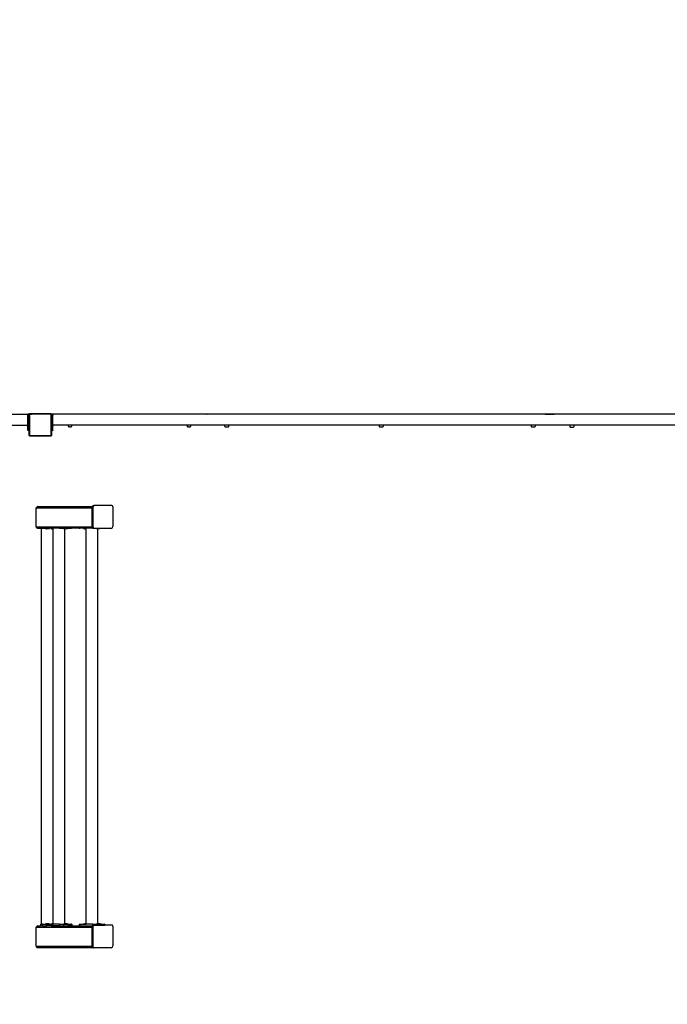
# Model space of a CAD drawing. Units: millimetres. Extents: x -103 to 3588, y -77 to 1621.
# Drawn here: x 2125 to 2363, y -77 to 286 of the extents above; entities that cross this region are included whole.
import ezdxf

# ---------------------------------------------------------------- set-up
doc = ezdxf.new("R2010")
doc.units = ezdxf.units.MM
doc.header["$MEASUREMENT"] = 0
doc.layers.add('VP-DIM', color=7, linetype='Continuous')
doc.layers.add('VP-EQ', color=7, linetype='Continuous', true_color=0x8a3492)
doc.styles.get("Standard").update_dxf_attribs({"font": 'arial.ttf'})
doc.dimstyles.get("Standard").update_dxf_attribs({"dimtxt": 14, "dimasz": 20, "dimexe": 20, "dimexo": 50, "dimgap": 20, "dimtad": 0, "dimdec": 0, "dimzin": 0, "dimdsep": 46, "dimtxsty": 'Standard', "dimcen": -0.09, "dimadec": 0, "dimazin": 0, "dimtfac": 1, "dimtdec": 4, "dimtofl": 0, "dimtmove": 0, "dimatfit": 3, "dimfxl": 70, "dimfxlon": 1, "dimtolj": 1, "dimtzin": 0, "dimarcsym": 0})

# ---------------------------------------------------------------- blocks, each defined once
blk = doc.blocks.new('242011-002_')
at = {"color": 0}
for p, q in [((2931.05, 1627.76), (3046.85, 1627.76)), ((3047.25, 1627.76), (3046.85, 1627.76)), ((3046.85, 1627.76), (3046.85, 1627.36)), ((3046.85, 1627.36), (3047.25, 1627.36)), ((3046.85, 1623.76), (3046.85, 1627.36)), ((3047.55, 1627.95), (3047.25, 1627.65)), ((3047.25, 1627.76), (3047.25, 1627.65)), ((3047.25, 1627.65), (3047.25, 1627.36)), ((3047.25, 1627.36), (3047.25, 1627.1)), ((3047.25, 1627.1), (3047.28, 1627.32)), ((3047.25, 1627.1), (3047.25, 1623.76)), ((3047.28, 1627.32), (3047.37, 1627.53)), ((3047.37, 1627.53), (3047.51, 1627.7)), ((3047.43, 1627.09), (3047.45, 1627.28)), ((3047.43, 1627.09), (3047.43, 1620.22)), ((3047.45, 1627.28), (3047.52, 1627.44)), ((3047.51, 1627.7), (3047.69, 1627.84)), ((3047.52, 1627.44), (3047.63, 1627.58)), ((3048.13, 1627.95), (3047.55, 1627.95)), ((3047.63, 1627.58), (3047.78, 1627.69)), ((3047.69, 1627.84), (3047.9, 1627.92)), ((3047.78, 1627.69), (3047.95, 1627.75)), ((3047.9, 1627.92), (3048.13, 1627.95)), ((3047.95, 1627.75), (3048.14, 1627.78)), ((3055.09, 1627.95), (3048.13, 1627.95)), ((3055.08, 1627.78), (3048.14, 1627.78)), ((3055.19, 1627.76), (3055.08, 1627.78)), ((3055.23, 1627.93), (3055.09, 1627.95)), ((3055.27, 1627.95), (3055.09, 1627.95)), ((3055.28, 1627.73), (3055.19, 1627.76)), ((3055.35, 1627.88), (3055.23, 1627.93)), ((3055.35, 1627.88), (3055.27, 1627.95)), ((3055.36, 1627.67), (3055.28, 1627.73)), ((3055.37, 1627.88), (3055.35, 1627.88)), ((3055.42, 1627.59), (3055.36, 1627.67)), ((3055.49, 1627.79), (3055.37, 1627.88)), ((3055.46, 1627.5), (3055.42, 1627.59)), ((3055.47, 1627.4), (3055.46, 1627.5)), ((3055.47, 1620.2), (3055.47, 1627.4)), ((3055.51, 1627.76), (3055.49, 1627.79)), ((3055.65, 1627.65), (3055.51, 1627.76)), ((3055.57, 1627.68), (3055.51, 1627.76)), ((3055.63, 1627.55), (3055.57, 1627.68)), ((3055.65, 1627.41), (3055.63, 1627.55)), ((3056.05, 1627.76), (3055.65, 1627.76)), ((3055.65, 1627.76), (3055.65, 1627.65)), ((3055.65, 1627.41), (3055.65, 1627.65)), ((3055.65, 1627.36), (3055.65, 1627.41)), ((3055.65, 1627.36), (3056.05, 1627.36)), ((3055.65, 1623.76), (3055.65, 1627.36)), ((3112.78, 1627.76), (3056.05, 1627.76)), ((3056.05, 1627.76), (3056.05, 1627.36)), ((3056.05, 1623.76), (3056.05, 1627.36)), ((3112.78, 1627.76), (3112.83, 1627.8)), ((3116.19, 1627.76), (3112.78, 1627.76)), ((3116.15, 1627.8), (3112.83, 1627.8)), ((3116.15, 1627.8), (3116.19, 1627.76)), ((3237.26, 1627.76), (3116.19, 1627.76)), ((3237.3, 1627.8), (3237.26, 1627.76)), ((3240.67, 1627.76), (3237.26, 1627.76)), ((3237.3, 1627.8), (3240.62, 1627.8)), ((3240.67, 1627.76), (3240.62, 1627.8)), ((3296.85, 1627.76), (3240.67, 1627.76)), ((3040.86, 1623.76), (3046.85, 1623.76)), ((3047.25, 1623.76), (3046.85, 1623.76)), ((3046.85, 1623.76), (3046.85, 1623.36)), ((3046.85, 1623.36), (3047.25, 1623.36)), ((3046.85, 1623.28), (3046.85, 1623.36)), ((3047.25, 1623.28), (3046.85, 1623.28)), ((3046.85, 1623.28), (3046.85, 1623.05)), ((3047.25, 1623.05), (3046.85, 1623.05)), ((3046.85, 1622.06), (3046.85, 1623.05)), ((3047.25, 1622.06), (3046.85, 1622.06)), ((3046.85, 1621.83), (3046.85, 1622.06)), ((3047.25, 1621.83), (3046.85, 1621.83)), ((3046.85, 1621.76), (3046.85, 1621.83)), ((3047.25, 1621.76), (3046.85, 1621.76)), ((3047.25, 1623.76), (3047.25, 1623.36)), ((3047.25, 1623.36), (3047.25, 1623.28)), ((3047.25, 1623.28), (3047.25, 1623.05)), ((3047.25, 1623.05), (3047.25, 1622.06)), ((3047.25, 1622.06), (3047.25, 1621.83)), ((3047.25, 1621.83), (3047.25, 1621.76)), ((3047.25, 1621.76), (3047.25, 1620.2)), ((3056.05, 1623.76), (3055.65, 1623.76)), ((3055.65, 1623.36), (3055.65, 1623.76)), ((3055.65, 1623.36), (3056.05, 1623.36)), ((3055.65, 1623.28), (3055.65, 1623.36)), ((3056.05, 1623.28), (3055.65, 1623.28)), ((3055.65, 1623.05), (3055.65, 1623.28)), ((3056.05, 1623.05), (3055.65, 1623.05)), ((3055.65, 1622.06), (3055.65, 1623.05)), ((3056.05, 1622.06), (3055.65, 1622.06)), ((3055.65, 1621.83), (3055.65, 1622.06)), ((3056.05, 1621.83), (3055.65, 1621.83)), ((3055.65, 1621.76), (3055.65, 1621.83)), ((3056.05, 1621.76), (3055.65, 1621.76)), ((3055.65, 1620.19), (3055.65, 1621.76)), ((3061.7, 1623.76), (3056.05, 1623.76)), ((3056.05, 1623.76), (3056.05, 1623.36)), ((3056.05, 1623.28), (3056.05, 1623.36)), ((3056.05, 1623.05), (3056.05, 1623.28)), ((3056.05, 1622.06), (3056.05, 1623.05)), ((3056.05, 1621.83), (3056.05, 1622.06)), ((3056.05, 1621.83), (3056.05, 1621.76)), ((3061.7, 1623.76), (3061.7, 1623.35)), ((3063.03, 1623.76), (3061.7, 1623.76)), ((3061.7, 1623.35), (3061.76, 1623.24)), ((3061.76, 1623.24), (3061.89, 1623.16)), ((3061.89, 1623.16), (3061.98, 1623.14)), ((3061.98, 1623.14), (3062.07, 1623.13)), ((3062.07, 1623.13), (3062.24, 1623.11)), ((3062.48, 1623.11), (3062.24, 1623.11)), ((3062.48, 1623.11), (3062.66, 1623.13)), ((3062.66, 1623.13), (3062.74, 1623.14)), ((3062.74, 1623.14), (3062.84, 1623.16)), ((3062.84, 1623.16), (3062.97, 1623.24)), ((3062.97, 1623.24), (3063.03, 1623.35)), ((3063.03, 1623.35), (3063.03, 1623.76)), ((3105.48, 1623.76), (3063.03, 1623.76)), ((3105.48, 1623.76), (3105.48, 1623.35)), ((3106.81, 1623.76), (3105.48, 1623.76)), ((3105.48, 1623.35), (3105.54, 1623.24)), ((3105.54, 1623.24), (3105.66, 1623.16)), ((3105.66, 1623.16), (3105.76, 1623.14)), ((3105.76, 1623.14), (3105.85, 1623.13)), ((3105.85, 1623.13), (3106.02, 1623.11)), ((3106.26, 1623.11), (3106.02, 1623.11)), ((3106.26, 1623.11), (3106.43, 1623.13)), ((3106.43, 1623.13), (3106.52, 1623.14)), ((3106.52, 1623.14), (3106.62, 1623.16)), ((3106.62, 1623.16), (3106.75, 1623.24)), ((3106.75, 1623.24), (3106.81, 1623.35)), ((3106.81, 1623.35), (3106.81, 1623.76)), ((3119.4, 1623.76), (3106.81, 1623.76)), ((3119.4, 1623.17), (3119.4, 1623.76)), ((3120.73, 1623.76), (3119.4, 1623.76)), ((3119.46, 1623.06), (3119.4, 1623.17)), ((3119.59, 1622.98), (3119.46, 1623.06)), ((3119.69, 1622.96), (3119.59, 1622.98)), ((3119.77, 1622.94), (3119.69, 1622.96)), ((3119.95, 1622.92), (3119.77, 1622.94)), ((3120.19, 1622.92), (3119.95, 1622.92)), ((3120.36, 1622.94), (3120.19, 1622.92)), ((3120.44, 1622.96), (3120.36, 1622.94)), ((3120.54, 1622.98), (3120.44, 1622.96)), ((3120.67, 1623.06), (3120.54, 1622.98)), ((3120.73, 1623.17), (3120.67, 1623.06)), ((3120.73, 1623.76), (3120.73, 1623.17)), ((3176.27, 1623.76), (3120.73, 1623.76)), ((3176.27, 1623.17), (3176.27, 1623.76)), ((3177.6, 1623.76), (3176.27, 1623.76)), ((3176.33, 1623.06), (3176.27, 1623.17)), ((3176.45, 1622.98), (3176.33, 1623.06)), ((3176.55, 1622.96), (3176.45, 1622.98)), ((3176.64, 1622.94), (3176.55, 1622.96)), ((3176.82, 1622.92), (3176.64, 1622.94)), ((3177.05, 1622.92), (3176.82, 1622.92)), ((3177.23, 1622.94), (3177.05, 1622.92)), ((3177.31, 1622.96), (3177.23, 1622.94)), ((3177.41, 1622.98), (3177.31, 1622.96)), ((3177.54, 1623.06), (3177.41, 1622.98)), ((3177.6, 1623.17), (3177.54, 1623.06)), ((3177.6, 1623.76), (3177.6, 1623.17)), ((3232.22, 1623.76), (3177.6, 1623.76)), ((3232.22, 1623.17), (3232.22, 1623.76)), ((3233.54, 1623.76), (3232.22, 1623.76)), ((3232.28, 1623.06), (3232.22, 1623.17)), ((3232.4, 1622.98), (3232.28, 1623.06)), ((3232.5, 1622.96), (3232.4, 1622.98)), ((3232.59, 1622.94), (3232.5, 1622.96)), ((3232.77, 1622.92), (3232.59, 1622.94)), ((3233, 1622.92), (3232.77, 1622.92)), ((3233.18, 1622.94), (3233, 1622.92)), ((3233.26, 1622.96), (3233.18, 1622.94)), ((3233.36, 1622.98), (3233.26, 1622.96)), ((3233.48, 1623.06), (3233.36, 1622.98)), ((3233.54, 1623.17), (3233.48, 1623.06)), ((3233.54, 1623.76), (3233.54, 1623.17)), ((3246.28, 1623.76), (3233.54, 1623.76)), ((3246.28, 1623.7), (3246.28, 1623.76)), ((3247.88, 1623.76), (3246.28, 1623.76)), ((3246.28, 1623.7), (3246.42, 1623.7)), ((3246.42, 1623.1), (3246.42, 1623.7)), ((3247.74, 1623.7), (3246.42, 1623.7)), ((3246.48, 1622.99), (3246.42, 1623.1)), ((3246.6, 1622.91), (3246.48, 1622.99)), ((3246.7, 1622.89), (3246.6, 1622.91)), ((3246.79, 1622.88), (3246.7, 1622.89)), ((3246.97, 1622.86), (3246.79, 1622.88)), ((3247.2, 1622.86), (3246.97, 1622.86)), ((3247.38, 1622.88), (3247.2, 1622.86)), ((3247.46, 1622.89), (3247.38, 1622.88)), ((3247.56, 1622.91), (3247.46, 1622.89)), ((3247.68, 1622.99), (3247.56, 1622.91)), ((3247.74, 1623.1), (3247.68, 1622.99)), ((3247.74, 1623.7), (3247.74, 1623.1)), ((3247.74, 1623.7), (3247.88, 1623.7)), ((3247.88, 1623.7), (3247.88, 1623.76)), ((3290.06, 1623.76), (3247.88, 1623.76)), ((3047.27, 1620.1), (3047.25, 1620.2)), ((3047.25, 1620.2), (3047.25, 1620.05)), ((3047.25, 1620.05), (3047.31, 1619.99)), ((3047.31, 1619.99), (3047.27, 1620.1)), ((3047.32, 1619.98), (3047.31, 1619.99)), ((3047.38, 1619.91), (3047.32, 1619.98)), ((3047.32, 1619.98), (3047.39, 1619.91)), ((3047.47, 1619.84), (3047.38, 1619.91)), ((3047.44, 1620.14), (3047.43, 1620.22)), ((3047.46, 1620.08), (3047.44, 1620.14)), ((3047.51, 1620.03), (3047.46, 1620.08)), ((3047.58, 1619.8), (3047.47, 1619.84)), ((3047.47, 1619.84), (3047.52, 1619.78)), ((3047.56, 1619.99), (3047.51, 1620.03)), ((3047.52, 1619.78), (3047.69, 1619.78)), ((3047.62, 1619.96), (3047.56, 1619.99)), ((3047.69, 1619.78), (3047.58, 1619.8)), ((3047.7, 1619.95), (3047.62, 1619.96)), ((3047.69, 1619.78), (3050.45, 1619.78)), ((3047.7, 1619.95), (3055.22, 1619.95)), ((3050.45, 1619.73), (3050.45, 1619.78)), ((3051.92, 1619.78), (3050.45, 1619.78)), ((3050.45, 1619.73), (3050.46, 1619.73)), ((3050.46, 1619.73), (3050.75, 1619.68)), ((3050.46, 1619.73), (3051.91, 1619.73)), ((3051.62, 1619.68), (3050.75, 1619.68)), ((3051.91, 1619.73), (3051.62, 1619.68)), ((3051.92, 1619.73), (3051.91, 1619.73)), ((3051.92, 1619.73), (3051.92, 1619.78)), ((3051.92, 1619.78), (3055.23, 1619.78)), ((3055.22, 1619.95), (3055.29, 1619.96)), ((3055.23, 1619.78), (3055.28, 1619.79)), ((3055.23, 1619.78), (3055.27, 1619.78)), ((3055.28, 1619.79), (3055.27, 1619.78)), ((3055.28, 1619.79), (3055.34, 1619.8)), ((3055.29, 1619.96), (3055.35, 1619.98)), ((3055.34, 1619.8), (3055.44, 1619.84)), ((3055.35, 1619.98), (3055.4, 1620.02)), ((3055.64, 1620.08), (3055.4, 1619.89)), ((3055.4, 1620.02), (3055.44, 1620.07)), ((3055.44, 1620.07), (3055.46, 1620.13)), ((3055.44, 1619.84), (3055.53, 1619.9)), ((3055.46, 1620.13), (3055.47, 1620.2)), ((3055.59, 1619.98), (3055.53, 1619.9)), ((3055.59, 1619.98), (3055.64, 1620.08)), ((3055.64, 1620.08), (3055.65, 1620.19)), ((3055.65, 1620.09), (3055.64, 1620.08)), ((3055.65, 1620.09), (3055.65, 1620.19)), ((3050.42, 1593.82), (3049.92, 1593.32)), ((3049.92, 1586.32), (3049.92, 1593.32)), ((3049.92, 1593.32), (3070.57, 1593.32)), ((3070.57, 1593.32), (3050.42, 1593.82)), ((3050.42, 1593.82), (3070.67, 1593.82)), ((3070.57, 1593.32), (3070.62, 1593.38)), ((3070.57, 1586.32), (3070.57, 1593.32)), ((3070.57, 1593.32), (3070.62, 1593.32)), ((3070.67, 1593.82), (3070.62, 1593.69)), ((3070.89, 1593.69), (3070.62, 1593.69)), ((3070.62, 1593.38), (3070.62, 1593.69)), ((3070.62, 1593.32), (3070.62, 1593.38)), ((3070.62, 1586.32), (3070.62, 1593.32)), ((3070.73, 1594), (3070.67, 1593.82)), ((3071, 1594.12), (3070.73, 1594)), ((3071, 1594), (3070.89, 1593.69)), ((3070.89, 1586.14), (3070.89, 1593.69)), ((3071, 1594.12), (3071.27, 1594.12)), ((3071.27, 1594.12), (3071, 1594)), ((3077.78, 1594.12), (3071.27, 1594.12)), ((3078.05, 1594), (3077.78, 1594.12)), ((3078.17, 1593.69), (3078.05, 1594)), ((3078.17, 1593.69), (3078.17, 1586.41)), ((3049.92, 1586.32), (3070.57, 1586.32)), ((3049.92, 1586.32), (3050.37, 1585.87)), ((3049.92, 1586.27), (3049.92, 1586.32)), ((3049.92, 1586.27), (3049.93, 1586.15)), ((3049.93, 1586.15), (3049.98, 1586.05)), ((3049.98, 1586.05), (3050.05, 1585.95)), ((3050.05, 1585.95), (3050.14, 1585.88)), ((3050.14, 1585.88), (3050.25, 1585.84)), ((3050.37, 1585.87), (3050.37, 1585.82)), ((3050.37, 1585.87), (3050.42, 1585.82)), ((3050.42, 1585.82), (3050.37, 1585.82)), ((3050.42, 1585.82), (3070.57, 1586.32)), ((3050.42, 1585.82), (3051.53, 1585.82)), ((3051.53, 1585.77), (3051.53, 1585.82)), ((3051.53, 1585.82), (3052.24, 1585.82)), ((3051.53, 1585.77), (3051.82, 1585.77)), ((3051.82, 1439.89), (3051.82, 1585.77)), ((3052.24, 1585.77), (3051.82, 1585.77)), ((3052.24, 1585.77), (3052.24, 1585.82)), ((3052.24, 1585.82), (3053.64, 1585.82)), ((3052.24, 1585.77), (3053.27, 1585.77)), ((3053.27, 1585.77), (3053.27, 1585.72)), ((3053.27, 1585.77), (3053.64, 1585.77)), ((3053.27, 1585.72), (3053.46, 1585.62)), ((3053.27, 1585.72), (3054.76, 1585.72)), ((3053.46, 1585.62), (3053.68, 1585.54)), ((3053.46, 1585.62), (3053.77, 1585.62)), ((3053.64, 1585.77), (3053.64, 1585.82)), ((3053.89, 1585.82), (3053.64, 1585.82)), ((3053.64, 1585.77), (3053.89, 1585.77)), ((3053.68, 1585.54), (3053.77, 1585.54)), ((3053.77, 1585.62), (3053.77, 1585.63)), ((3054.27, 1585.63), (3053.77, 1585.63)), ((3053.77, 1585.54), (3053.77, 1585.62)), ((3053.77, 1585.62), (3054.27, 1585.62)), ((3054.27, 1585.54), (3053.77, 1585.54)), ((3053.89, 1585.77), (3053.89, 1585.82)), ((3058.52, 1585.82), (3053.89, 1585.82)), ((3053.89, 1585.77), (3054.76, 1585.77)), ((3054.27, 1585.62), (3054.27, 1585.63)), ((3054.27, 1585.54), (3054.27, 1585.62)), ((3054.57, 1585.62), (3054.27, 1585.62)), ((3054.27, 1585.54), (3054.36, 1585.54)), ((3054.57, 1585.62), (3054.36, 1585.54)), ((3054.76, 1585.72), (3054.57, 1585.62)), ((3054.76, 1585.77), (3054.76, 1585.72)), ((3055.25, 1585.77), (3054.76, 1585.77)), ((3055.25, 1585.77), (3055.25, 1585.72)), ((3056.11, 1585.77), (3055.25, 1585.77)), ((3055.25, 1585.72), (3055.44, 1585.62)), ((3055.25, 1585.72), (3056.11, 1585.72)), ((3055.44, 1585.62), (3055.65, 1585.54)), ((3055.44, 1585.62), (3055.77, 1585.62)), ((3055.65, 1585.54), (3055.77, 1585.54)), ((3055.77, 1585.62), (3055.77, 1585.63)), ((3056.11, 1585.63), (3055.77, 1585.63)), ((3055.77, 1585.54), (3055.77, 1585.62)), ((3056.11, 1585.62), (3055.77, 1585.62)), ((3056.11, 1585.54), (3055.77, 1585.54)), ((3056.11, 1585.77), (3056.23, 1585.77)), ((3056.11, 1585.72), (3056.11, 1585.77)), ((3056.11, 1585.72), (3056.23, 1585.72)), ((3056.11, 1585.63), (3056.11, 1585.72)), ((3056.11, 1585.62), (3056.11, 1585.63)), ((3056.22, 1585.63), (3056.11, 1585.63)), ((3056.11, 1585.62), (3056.22, 1585.62)), ((3056.11, 1585.54), (3056.11, 1585.62)), ((3056.11, 1440.11), (3056.11, 1585.54)), ((3056.11, 1585.54), (3056.22, 1585.54)), ((3056.22, 1585.62), (3056.22, 1585.63)), ((3056.22, 1585.62), (3056.23, 1585.62)), ((3056.22, 1585.54), (3056.22, 1585.62)), ((3056.23, 1585.54), (3056.22, 1585.54)), ((3058.52, 1585.77), (3056.23, 1585.77)), ((3056.23, 1585.72), (3056.23, 1585.77)), ((3056.23, 1585.62), (3056.23, 1585.72)), ((3056.23, 1585.54), (3056.23, 1585.62)), ((3056.23, 1440.11), (3056.23, 1585.54)), ((3058.52, 1585.77), (3058.52, 1585.82)), ((3059.92, 1585.82), (3058.52, 1585.82)), ((3058.52, 1585.77), (3059.92, 1585.77)), ((3059.92, 1585.77), (3059.92, 1585.82)), ((3061.75, 1585.82), (3059.92, 1585.82)), ((3060.01, 1585.77), (3059.92, 1585.77)), ((3060.01, 1585.77), (3060.01, 1585.72)), ((3060.49, 1585.77), (3060.01, 1585.77)), ((3060.01, 1585.72), (3060.2, 1585.62)), ((3060.01, 1585.72), (3060.49, 1585.72)), ((3060.2, 1585.62), (3060.42, 1585.54)), ((3060.2, 1585.62), (3060.49, 1585.62)), ((3060.42, 1585.54), (3060.49, 1585.54)), ((3060.49, 1585.72), (3060.49, 1585.77)), ((3060.49, 1585.77), (3061.51, 1585.77)), ((3060.49, 1585.62), (3060.49, 1585.72)), ((3060.49, 1585.72), (3061.51, 1585.72)), ((3060.49, 1585.54), (3060.49, 1585.62)), ((3060.49, 1585.62), (3060.53, 1585.62)), ((3060.53, 1585.54), (3060.49, 1585.54)), ((3060.49, 1440.11), (3060.49, 1585.54)), ((3060.53, 1585.62), (3060.53, 1585.63)), ((3060.99, 1585.63), (3060.53, 1585.63)), ((3060.53, 1585.54), (3060.53, 1585.62)), ((3060.99, 1585.62), (3060.53, 1585.62)), ((3060.99, 1585.54), (3060.53, 1585.54)), ((3060.99, 1585.62), (3060.99, 1585.63)), ((3060.99, 1585.54), (3060.99, 1585.62)), ((3061.32, 1585.62), (3060.99, 1585.62)), ((3061.1, 1585.54), (3060.99, 1585.54)), ((3061.32, 1585.62), (3061.1, 1585.54)), ((3061.51, 1585.72), (3061.32, 1585.62)), ((3061.51, 1585.77), (3061.51, 1585.72)), ((3061.75, 1585.77), (3061.51, 1585.77)), ((3061.75, 1585.77), (3061.75, 1585.82)), ((3062.95, 1585.82), (3061.75, 1585.82)), ((3061.75, 1585.77), (3062.95, 1585.77)), ((3062.95, 1585.77), (3062.95, 1585.82)), ((3063.06, 1585.82), (3062.95, 1585.82)), ((3063.06, 1585.77), (3062.95, 1585.77)), ((3063.06, 1585.77), (3063.06, 1585.82)), ((3065.74, 1585.82), (3063.06, 1585.82)), ((3065.74, 1585.77), (3065.74, 1585.82)), ((3065.99, 1585.82), (3065.74, 1585.82)), ((3065.74, 1585.77), (3065.99, 1585.77)), ((3065.99, 1585.77), (3065.99, 1585.82)), ((3070.62, 1585.82), (3065.99, 1585.82)), ((3067.35, 1585.77), (3065.99, 1585.77)), ((3067.35, 1585.77), (3067.35, 1585.72)), ((3068.33, 1585.77), (3067.35, 1585.77)), ((3067.35, 1585.72), (3067.54, 1585.62)), ((3067.35, 1585.72), (3068.33, 1585.72)), ((3067.54, 1585.62), (3067.75, 1585.54)), ((3067.54, 1585.62), (3067.87, 1585.62)), ((3067.75, 1585.54), (3067.87, 1585.54)), ((3067.87, 1585.62), (3067.87, 1585.63)), ((3068.32, 1585.63), (3067.87, 1585.63)), ((3067.87, 1585.54), (3067.87, 1585.62)), ((3068.32, 1585.62), (3067.87, 1585.62)), ((3068.32, 1585.54), (3067.87, 1585.54)), ((3068.32, 1585.62), (3068.32, 1585.63)), ((3068.32, 1585.62), (3068.33, 1585.62)), ((3068.32, 1585.54), (3068.32, 1585.62)), ((3068.33, 1585.54), (3068.32, 1585.54)), ((3070.62, 1585.77), (3068.33, 1585.77)), ((3068.33, 1585.72), (3068.33, 1585.77)), ((3068.33, 1585.62), (3068.33, 1585.72)), ((3068.33, 1585.54), (3068.33, 1585.62)), ((3068.33, 1440.11), (3068.33, 1585.54)), ((3070.62, 1586.32), (3070.57, 1586.32)), ((3070.57, 1586.32), (3070.62, 1586.27)), ((3070.62, 1586.27), (3070.62, 1586.32)), ((3070.62, 1586.27), (3070.62, 1586.27)), ((3070.62, 1586.14), (3070.62, 1586.27)), ((3070.62, 1586.27), (3070.62, 1586.27)), ((3070.62, 1586.14), (3070.73, 1585.84)), ((3070.89, 1586.14), (3070.62, 1586.14)), ((3070.62, 1585.77), (3070.62, 1585.82)), ((3070.77, 1585.82), (3070.62, 1585.82)), ((3070.88, 1585.77), (3070.62, 1585.77)), ((3070.73, 1585.84), (3070.77, 1585.82)), ((3071.04, 1585.82), (3070.77, 1585.82)), ((3070.77, 1585.82), (3070.88, 1585.77)), ((3070.88, 1585.77), (3070.99, 1585.72)), ((3071.15, 1585.77), (3070.88, 1585.77)), ((3070.89, 1586.14), (3071, 1585.84)), ((3071.26, 1585.72), (3070.99, 1585.72)), ((3071, 1585.84), (3071.04, 1585.82)), ((3071.04, 1585.82), (3071.15, 1585.77)), ((3071.15, 1585.77), (3071.26, 1585.72)), ((3072.12, 1585.72), (3071.26, 1585.72)), ((3072.12, 1585.72), (3072.3, 1585.62)), ((3072.59, 1585.72), (3072.12, 1585.72)), ((3072.3, 1585.62), (3072.52, 1585.54)), ((3072.3, 1585.62), (3072.59, 1585.62)), ((3072.52, 1585.54), (3072.59, 1585.54)), ((3073.61, 1585.72), (3072.59, 1585.72)), ((3072.59, 1585.62), (3072.59, 1585.72)), ((3072.59, 1585.54), (3072.59, 1585.62)), ((3072.59, 1585.62), (3072.63, 1585.62)), ((3072.63, 1585.54), (3072.59, 1585.54)), ((3072.59, 1440.11), (3072.59, 1585.54)), ((3072.63, 1585.62), (3072.63, 1585.63)), ((3073.09, 1585.63), (3072.63, 1585.63)), ((3072.63, 1585.54), (3072.63, 1585.62)), ((3073.09, 1585.62), (3072.63, 1585.62)), ((3073.09, 1585.54), (3072.63, 1585.54)), ((3073.09, 1585.62), (3073.09, 1585.63)), ((3073.09, 1585.54), (3073.09, 1585.62)), ((3073.42, 1585.62), (3073.09, 1585.62)), ((3073.2, 1585.54), (3073.09, 1585.54)), ((3073.42, 1585.62), (3073.2, 1585.54)), ((3073.61, 1585.72), (3073.42, 1585.62)), ((3077.55, 1585.72), (3073.61, 1585.72)), ((3077.55, 1585.72), (3077.99, 1585.92)), ((3077.99, 1585.92), (3078.17, 1586.41)), ((3051.53, 1439.89), (3051.53, 1439.33)), ((3051.53, 1439.89), (3051.82, 1439.89)), ((3052.24, 1439.89), (3051.82, 1439.89)), ((3052.24, 1439.89), (3052.24, 1439.33)), ((3052.24, 1439.89), (3053.27, 1439.89)), ((3053.27, 1439.93), (3053.46, 1440.04)), ((3053.27, 1439.89), (3053.27, 1439.93)), ((3053.27, 1439.93), (3054.76, 1439.93)), ((3053.64, 1439.89), (3053.27, 1439.89)), ((3053.46, 1440.04), (3053.68, 1440.11)), ((3053.46, 1440.04), (3053.77, 1440.04)), ((3053.64, 1439.89), (3053.64, 1439.33)), ((3053.64, 1439.89), (3053.89, 1439.89)), ((3053.68, 1440.11), (3053.77, 1440.11)), ((3053.77, 1440.11), (3053.77, 1440.04)), ((3054.27, 1440.11), (3053.77, 1440.11)), ((3053.77, 1440.04), (3053.77, 1440.02)), ((3053.77, 1440.04), (3054.27, 1440.04)), ((3054.27, 1440.02), (3053.77, 1440.02)), ((3053.89, 1439.89), (3053.89, 1439.33)), ((3053.89, 1439.89), (3054.76, 1439.89)), ((3054.27, 1440.11), (3054.27, 1440.04)), ((3054.27, 1440.11), (3054.36, 1440.11)), ((3054.27, 1440.04), (3054.27, 1440.02)), ((3054.57, 1440.04), (3054.27, 1440.04)), ((3054.57, 1440.04), (3054.36, 1440.11)), ((3054.76, 1439.93), (3054.57, 1440.04)), ((3054.76, 1439.89), (3054.76, 1439.93)), ((3054.76, 1439.89), (3055.25, 1439.89)), ((3055.25, 1439.93), (3055.44, 1440.04)), ((3055.25, 1439.89), (3055.25, 1439.93)), ((3055.25, 1439.93), (3056.11, 1439.93)), ((3056.11, 1439.89), (3055.25, 1439.89)), ((3055.44, 1440.04), (3055.65, 1440.11)), ((3055.44, 1440.04), (3055.77, 1440.04)), ((3055.65, 1440.11), (3055.77, 1440.11)), ((3055.77, 1440.11), (3055.77, 1440.04)), ((3056.11, 1440.11), (3055.77, 1440.11)), ((3055.77, 1440.04), (3055.77, 1440.02)), ((3056.11, 1440.04), (3055.77, 1440.04)), ((3056.11, 1440.02), (3055.77, 1440.02)), ((3056.11, 1440.04), (3056.11, 1440.11)), ((3056.11, 1440.11), (3056.22, 1440.11)), ((3056.11, 1440.02), (3056.11, 1440.04)), ((3056.11, 1440.04), (3056.22, 1440.04)), ((3056.11, 1439.93), (3056.11, 1440.02)), ((3056.22, 1440.02), (3056.11, 1440.02)), ((3056.11, 1439.93), (3056.23, 1439.93)), ((3056.11, 1439.89), (3056.11, 1439.93)), ((3056.23, 1439.89), (3056.11, 1439.89)), ((3056.22, 1440.11), (3056.22, 1440.04)), ((3056.23, 1440.11), (3056.22, 1440.11)), ((3056.22, 1440.04), (3056.23, 1440.04)), ((3056.22, 1440.04), (3056.22, 1440.02)), ((3056.23, 1440.04), (3056.23, 1440.11)), ((3056.23, 1439.93), (3056.23, 1440.04)), ((3056.23, 1439.89), (3056.23, 1439.93)), ((3058.52, 1439.89), (3056.23, 1439.89)), ((3058.52, 1439.89), (3058.52, 1439.33)), ((3058.52, 1439.89), (3059.92, 1439.89)), ((3059.92, 1439.89), (3059.92, 1439.33)), ((3060.01, 1439.89), (3059.92, 1439.89)), ((3060.01, 1439.93), (3060.2, 1440.04)), ((3060.01, 1439.89), (3060.01, 1439.93)), ((3060.01, 1439.93), (3060.49, 1439.93)), ((3060.01, 1439.89), (3060.49, 1439.89)), ((3060.2, 1440.04), (3060.42, 1440.11)), ((3060.2, 1440.04), (3060.49, 1440.04)), ((3060.42, 1440.11), (3060.49, 1440.11)), ((3060.49, 1440.04), (3060.49, 1440.11)), ((3060.53, 1440.11), (3060.49, 1440.11)), ((3060.49, 1439.93), (3060.49, 1440.04)), ((3060.53, 1440.04), (3060.49, 1440.04)), ((3060.49, 1439.89), (3060.49, 1439.93)), ((3060.49, 1439.93), (3061.51, 1439.93)), ((3061.51, 1439.89), (3060.49, 1439.89)), ((3060.53, 1440.11), (3060.53, 1440.04)), ((3060.99, 1440.11), (3060.53, 1440.11)), ((3060.53, 1440.04), (3060.53, 1440.02)), ((3060.99, 1440.04), (3060.53, 1440.04)), ((3060.99, 1440.02), (3060.53, 1440.02)), ((3060.99, 1440.11), (3060.99, 1440.04)), ((3061.1, 1440.11), (3060.99, 1440.11)), ((3060.99, 1440.04), (3060.99, 1440.02)), ((3061.32, 1440.04), (3060.99, 1440.04)), ((3061.32, 1440.04), (3061.1, 1440.11)), ((3061.51, 1439.93), (3061.32, 1440.04)), ((3061.51, 1439.89), (3061.51, 1439.93)), ((3061.75, 1439.89), (3061.51, 1439.89)), ((3061.75, 1439.89), (3061.75, 1439.33)), ((3061.75, 1439.89), (3062.95, 1439.89)), ((3063.06, 1439.89), (3062.95, 1439.89)), ((3062.95, 1439.89), (3062.95, 1439.33)), ((3063.06, 1439.89), (3063.06, 1439.33)), ((3065.74, 1439.89), (3065.74, 1439.33)), ((3065.74, 1439.89), (3065.99, 1439.89)), ((3065.99, 1439.89), (3065.99, 1439.33)), ((3065.99, 1439.89), (3067.35, 1439.89)), ((3067.35, 1439.93), (3067.54, 1440.04)), ((3067.35, 1439.89), (3067.35, 1439.93)), ((3067.35, 1439.93), (3068.33, 1439.93)), ((3068.33, 1439.89), (3067.35, 1439.89)), ((3067.54, 1440.04), (3067.75, 1440.11)), ((3067.54, 1440.04), (3067.87, 1440.04)), ((3067.75, 1440.11), (3067.87, 1440.11)), ((3067.87, 1440.11), (3067.87, 1440.04)), ((3068.32, 1440.11), (3067.87, 1440.11)), ((3067.87, 1440.04), (3067.87, 1440.02)), ((3068.32, 1440.04), (3067.87, 1440.04)), ((3068.32, 1440.02), (3067.87, 1440.02)), ((3068.32, 1440.11), (3068.32, 1440.04)), ((3068.33, 1440.11), (3068.32, 1440.11)), ((3068.32, 1440.04), (3068.33, 1440.04)), ((3068.32, 1440.04), (3068.32, 1440.02)), ((3068.33, 1440.04), (3068.33, 1440.11)), ((3068.33, 1439.93), (3068.33, 1440.04)), ((3068.33, 1439.89), (3068.33, 1439.93)), ((3070.62, 1439.89), (3068.33, 1439.89)), ((3070.62, 1439.89), (3070.62, 1439.33)), ((3070.62, 1439.89), (3072.02, 1439.89)), ((3071, 1439.63), (3070.73, 1439.51)), ((3071, 1439.63), (3071.27, 1439.63)), ((3071.27, 1439.63), (3071, 1439.51)), ((3071.27, 1439.63), (3072.02, 1439.63)), ((3072.02, 1439.89), (3072.02, 1439.63)), ((3072.11, 1439.89), (3072.02, 1439.89)), ((3072.02, 1439.63), (3073.85, 1439.63)), ((3072.11, 1439.93), (3072.3, 1440.04)), ((3072.11, 1439.89), (3072.11, 1439.93)), ((3072.11, 1439.93), (3072.59, 1439.93)), ((3072.11, 1439.89), (3072.59, 1439.89)), ((3072.3, 1440.04), (3072.52, 1440.11)), ((3072.3, 1440.04), (3072.59, 1440.04)), ((3072.52, 1440.11), (3072.59, 1440.11)), ((3072.59, 1440.04), (3072.59, 1440.11)), ((3072.63, 1440.11), (3072.59, 1440.11)), ((3072.59, 1439.93), (3072.59, 1440.04)), ((3072.59, 1440.04), (3072.63, 1440.04)), ((3072.59, 1439.89), (3072.59, 1439.93)), ((3072.59, 1439.93), (3073.61, 1439.93)), ((3073.61, 1439.89), (3072.59, 1439.89)), ((3072.63, 1440.11), (3072.63, 1440.04)), ((3073.09, 1440.11), (3072.63, 1440.11)), ((3072.63, 1440.04), (3072.63, 1440.02)), ((3073.09, 1440.04), (3072.63, 1440.04)), ((3073.09, 1440.02), (3072.63, 1440.02)), ((3073.09, 1440.11), (3073.09, 1440.04)), ((3073.2, 1440.11), (3073.09, 1440.11)), ((3073.09, 1440.04), (3073.09, 1440.02)), ((3073.42, 1440.04), (3073.09, 1440.04)), ((3073.42, 1440.04), (3073.2, 1440.11)), ((3073.61, 1439.93), (3073.42, 1440.04)), ((3073.61, 1439.89), (3073.61, 1439.93)), ((3073.85, 1439.89), (3073.61, 1439.89)), ((3073.85, 1439.89), (3073.85, 1439.63)), ((3073.85, 1439.89), (3075.05, 1439.89)), ((3073.85, 1439.63), (3075.05, 1439.63)), ((3075.16, 1439.89), (3075.05, 1439.89)), ((3075.05, 1439.89), (3075.05, 1439.63)), ((3075.05, 1439.63), (3075.16, 1439.63)), ((3075.16, 1439.89), (3075.16, 1439.63)), ((3077.78, 1439.63), (3075.16, 1439.63)), ((3078.05, 1439.51), (3077.78, 1439.63)), ((3050.42, 1439.33), (3049.92, 1438.83)), ((3049.92, 1431.83), (3049.92, 1438.83)), ((3049.92, 1438.83), (3070.57, 1438.83)), ((3050.42, 1439.33), (3051.53, 1439.33)), ((3070.57, 1438.83), (3050.42, 1439.33)), ((3052.24, 1439.33), (3051.53, 1439.33)), ((3052.24, 1439.33), (3053.64, 1439.33)), ((3053.64, 1439.33), (3053.74, 1439.33)), ((3053.75, 1439.33), (3053.74, 1439.33)), ((3053.75, 1439.33), (3053.89, 1439.33)), ((3058.52, 1439.33), (3053.89, 1439.33)), ((3058.52, 1439.33), (3059.92, 1439.33)), ((3059.92, 1439.33), (3061.75, 1439.33)), ((3062.95, 1439.33), (3061.75, 1439.33)), ((3063.06, 1439.33), (3062.95, 1439.33)), ((3063.06, 1439.33), (3065.74, 1439.33)), ((3065.99, 1439.33), (3065.74, 1439.33)), ((3065.99, 1439.33), (3070.62, 1439.33)), ((3070.57, 1438.83), (3070.62, 1438.89)), ((3070.57, 1431.83), (3070.57, 1438.83)), ((3070.57, 1438.83), (3070.62, 1438.83)), ((3070.67, 1439.33), (3070.62, 1439.33)), ((3070.67, 1439.33), (3070.62, 1439.21)), ((3070.89, 1439.21), (3070.62, 1439.21)), ((3070.62, 1438.89), (3070.62, 1439.21)), ((3070.62, 1438.83), (3070.62, 1438.89)), ((3070.62, 1431.83), (3070.62, 1438.83)), ((3070.73, 1439.51), (3070.67, 1439.33)), ((3071, 1439.51), (3070.89, 1439.21)), ((3070.89, 1431.65), (3070.89, 1439.21)), ((3078.17, 1439.21), (3078.05, 1439.51)), ((3078.17, 1439.21), (3078.17, 1431.92)), ((3049.92, 1431.83), (3070.57, 1431.83)), ((3049.92, 1431.83), (3050.37, 1431.39)), ((3049.92, 1431.78), (3049.92, 1431.83)), ((3049.92, 1431.78), (3049.93, 1431.67)), ((3049.93, 1431.67), (3049.98, 1431.56)), ((3049.98, 1431.56), (3050.05, 1431.47)), ((3050.05, 1431.47), (3050.14, 1431.39)), ((3050.14, 1431.39), (3050.25, 1431.35)), ((3050.37, 1431.39), (3050.37, 1431.33)), ((3050.37, 1431.39), (3050.42, 1431.33)), ((3050.42, 1431.33), (3050.37, 1431.33)), ((3050.42, 1431.33), (3070.57, 1431.83)), ((3050.42, 1431.33), (3070.77, 1431.33)), ((3070.57, 1431.83), (3070.62, 1431.83)), ((3070.57, 1431.83), (3070.62, 1431.78)), ((3070.62, 1431.78), (3070.62, 1431.83)), ((3070.62, 1431.78), (3070.62, 1431.78)), ((3070.62, 1431.65), (3070.62, 1431.78)), ((3070.62, 1431.78), (3070.62, 1431.78)), ((3070.62, 1431.65), (3070.73, 1431.36)), ((3070.89, 1431.65), (3070.62, 1431.65)), ((3070.73, 1431.36), (3070.77, 1431.33)), ((3071.04, 1431.33), (3070.77, 1431.33)), ((3070.77, 1431.33), (3070.99, 1431.23)), ((3070.89, 1431.65), (3071, 1431.36)), ((3071.26, 1431.23), (3070.99, 1431.23)), ((3071, 1431.36), (3071.04, 1431.33)), ((3071.04, 1431.33), (3071.26, 1431.23)), ((3077.55, 1431.23), (3071.26, 1431.23)), ((3077.55, 1431.23), (3077.99, 1431.44)), ((3077.99, 1431.44), (3078.17, 1431.92))]:
    blk.add_line(p, q, dxfattribs=at)
blk = doc.blocks.new('*D159')
at = {"layer": 'Defpoints', "color": 0}
for p in [(2500.94, 1248.03), (2036.09, -76.86), (3568.21, -76.86)]:
    blk.add_point(p, dxfattribs=at)
at = {"layer": 'VP-DIM', "color": 0, "lineweight": -2}
for p, q in [((3498.21, 1248.03), (3588.21, 1248.03)), ((3568.21, 1228.03), (3568.21, 717.96)), ((3568.21, -56.86), (3568.21, 605.83)), ((3498.21, -76.86), (3588.21, -76.86))]:
    blk.add_line(p, q, dxfattribs=at)
at = {"layer": 'VP-DIM', "color": 0}
for points in [[(3571.54, 1228.03), (3564.87, 1228.03), (3568.21, 1248.03)], [(3564.87, -56.86), (3571.54, -56.86), (3568.21, -76.86)]]:
    blk.add_solid(points, dxfattribs=at)
at = {"layer": 'VP-DIM', "color": 0, "insert": (3568.21, 661.89), "char_height": 25, "attachment_point": 5, "rotation": 90}
blk.add_mtext('\\A1;1330', dxfattribs=at)

msp = doc.modelspace()

# ---------------------------------------------------------------- block references
at = {"layer": 'VP-EQ', "color": 0}
msp.add_blockref('242011-002_', (-918.75, -1487.28), dxfattribs=at)

# ---------------------------------------------------------------- dimensions: what is measured, and where the dimension line sits
at = {"layer": 'VP-DIM', "color": 0}
dim = msp.add_linear_dim(base=(3568.21, -76.86), p1=(2500.94, 1248.03), p2=(2036.09, -76.86), angle=90, text='1330', dimstyle='Standard', override={"dimtxt": 25}, dxfattribs=at)
dim.commit()
dim.dimension.update_dxf_attribs({"geometry": '*D159', "text_midpoint": (3568.21, 661.89), "dimtype": 160})

doc.saveas('drawing.dxf')
